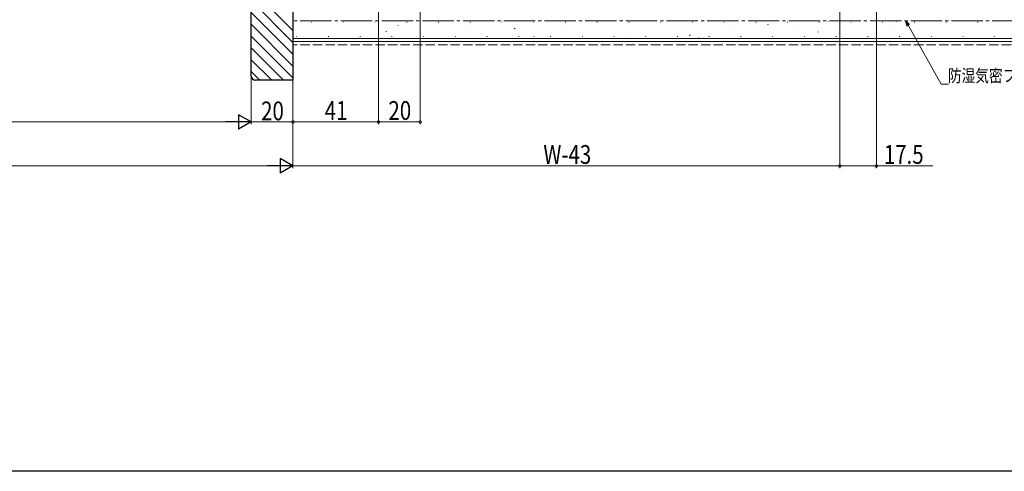
# Model space of a CAD drawing. Extents: x 0 to 1386, y 0 to 2245.
# Drawn here: x 616 to 1087, y 0 to 216 of the extents above; entities that cross this region are included whole.
import ezdxf

# ---------------------------------------------------------------- set-up
doc = ezdxf.new("R2010")
doc.units = 0
doc.linetypes.add('YCENTER_1', pattern=[13, 10, -1, 1, -1])
doc.linetypes.add('YHIDDEN_1', pattern=[4, 3, -1])
doc.layers.add('YKK_D', color=6, linetype='CONTINUOUS', lineweight=13)
doc.layers.add('YSS_K', color=3, linetype='CONTINUOUS', lineweight=13)
doc.layers.add('YKK_ZWAK', color=7, linetype='CONTINUOUS')
doc.styles.add('text-b', font='extslim2.shx', dxfattribs={"width": 0.8, "bigfont": 'extfont2.shx'})

msp = doc.modelspace()

# ---------------------------------------------------------------- linework, layer by layer
at = {"layer": 'YKK_D'}
for p, q in [((1008.47, 337.29, 0), (1008.47, 145.15, 0)), ((1008.47, 337.29, 0), (1008.47, 145.15, 0)), ((1025.97, 335.09, 0), (1025.97, 145.15, 0)), ((787.47, 334.5, 0), (787.47, 166.2, 0)), ((787.47, 334.5, 0), (787.47, 166.2, 0)), ((807.47, 334.5, 0), (807.47, 166.2, 0)), ((746.47, 322.4, 0), (746.47, 145.15, 0)), ((746.47, 322.4, 0), (746.47, 166.2, 0)), ((746.47, 322.4, 0), (746.47, 145.15, 0)), ((746.47, 321.4, 0), (746.47, 166.2, 0)), ((726.47, 319.7, 0), (726.47, 166.2, 0)), ((726.47, 319.7, 0), (726.47, 166.2, 0)), ((719.47, 167.2, 0), (441.47, 167.2, 0)), ((726.47, 167.2, 0), (746.47, 167.2, 0)), ((787.47, 167.2, 0), (746.47, 167.2, 0)), ((807.47, 167.2, 0), (787.47, 167.2, 0)), ((421.47, 146.15, 0), (739.47, 146.15, 0)), ((746.47, 146.15, 0), (1008.47, 146.15, 0)), ((1008.47, 146.15, 0), (1025.97, 146.15, 0)), ((1025.97, 146.15, 0), (1053.08, 146.15, 0))]:
    msp.add_line(p, q, dxfattribs=at)
at = {"layer": 'YKK_D', "linetype": 'ByBlock', "lineweight": -2}
for p, q in [((1040.66, 213.14, 0), (1040.01, 215.7, 0)), ((1040.01, 215.7, 0), (1041.86, 213.81, 0)), ((1040.01, 215.7, 0), (1041.26, 213.47, 0))]:
    msp.add_line(p, q, dxfattribs=at)
at = {"layer": 'YKK_D', "ltscale": 1.5}
for p, q in [((1041.26, 213.47, 0), (1057.01, 185.38, 0)), ((1057.01, 185.38, 0), (1060.56, 185.38, 0))]:
    msp.add_line(p, q, dxfattribs=at)
at = {"layer": 'YKK_D', "lineweight": -2}
for p, q in [((726.47, 167.2, 0), (720.4, 170.7, 0)), ((720.4, 170.7, 0), (720.4, 163.7, 0)), ((726.47, 167.2, 0), (714.34, 167.2, 0)), ((726.47, 167.2, 0), (720.4, 163.7, 0)), ((746.47, 146.15, 0), (740.4, 149.65, 0)), ((740.4, 149.65, 0), (740.4, 142.65, 0)), ((746.47, 146.15, 0), (734.34, 146.15, 0)), ((746.47, 146.15, 0), (740.4, 142.65, 0))]:
    msp.add_line(p, q, dxfattribs=at)
at = {"layer": 'YKK_D', "linetype": 'ByBlock', "lineweight": 13, "const_width": 1.27, "elevation": 0}
for points in [[(746.31, 167.2, 1), (746.63, 167.2, 1)], [(746.63, 167.2, 1), (746.31, 167.2, 1)], [(787.31, 167.2, 1), (787.63, 167.2, 1)], [(787.63, 167.2, 1), (787.31, 167.2, 1)], [(807.31, 167.2, 1), (807.63, 167.2, 1)], [(1008.31, 146.15, 1), (1008.63, 146.15, 1)], [(1008.63, 146.15, 1), (1008.31, 146.15, 1)], [(1025.81, 146.15, 1), (1026.13, 146.15, 1)]]:
    msp.add_lwpolyline(points, format="xyb", close=True, dxfattribs=at)
at = {"layer": 'YKK_ZWAK'}
msp.add_line((1386, 0), (0, 0), dxfattribs=at)
at = {"layer": 'YSS_K', "color": 0, "linetype": 'ByBlock', "lineweight": -2, "ltscale": 0.5}
for p, q in [((746.47, 334.2, 0), (746.47, 187.2, 0)), ((726.47, 189.2, 0), (726.47, 320.2, 0)), ((746.47, 187.2, 0), (728.47, 187.2, 0))]:
    msp.add_line(p, q, dxfattribs=at)
at = {"layer": 'YSS_K', "linetype": 'Continuous', "ltscale": 1.5}
for p, q in [((726.47, 230.96, 0), (746.47, 210.96, 0)), ((726.47, 225.31, 0), (746.47, 205.31, 0)), ((726.47, 219.65, 0), (746.47, 199.65, 0)), ((726.47, 213.99, 0), (746.47, 193.99, 0)), ((726.47, 208.34, 0), (746.47, 188.34, 0)), ((726.47, 202.68, 0), (741.95, 187.2, 0)), ((726.47, 197.02, 0), (736.29, 187.2, 0)), ((726.47, 191.37, 0), (730.63, 187.2, 0))]:
    msp.add_line(p, q, dxfattribs=at)
at = {"layer": 'YSS_K', "color": 0, "ltscale": 1.5}
for p, q in [((746.47, 218.2, 0), (746.47, 205.7, 0)), ((755.27, 215.05, 0), (755.52, 215.05, 0)), ((770.47, 215.05, 0), (770.72, 215.05, 0)), ((785.67, 215.05, 0), (785.92, 215.05, 0)), ((796.75, 213.39, 0), (796.8, 213.41, 0)), ((800.87, 215.05, 0), (801.12, 215.05, 0)), ((816.07, 215.05, 0), (816.32, 215.05, 0)), ((828.45, 215.52, 0), (828.73, 215.7, 0)), ((831.27, 215.05, 0), (831.52, 215.05, 0)), ((843.01, 215.57, 0), (843.06, 215.58, 0)), ((846.47, 215.05, 0), (846.72, 215.05, 0)), ((861.67, 215.05, 0), (861.92, 215.05, 0)), ((875.56, 212.89, 0), (875.61, 212.91, 0)), ((876.87, 215.05, 0), (877.12, 215.05, 0)), ((892.07, 215.05, 0), (892.32, 215.05, 0)), ((907.27, 215.05, 0), (907.52, 215.05, 0)), ((922.47, 215.05, 0), (922.72, 215.05, 0)), ((937.67, 215.05, 0), (937.92, 215.05, 0)), ((952.87, 215.05, 0), (953.12, 215.05, 0)), ((956.25, 213.05, 0), (956.3, 213.07, 0)), ((968.07, 215.05, 0), (968.32, 215.05, 0)), ((973.87, 213.82, 0), (974.29, 214.1, 0)), ((983.27, 215.05, 0), (983.52, 215.05, 0)), ((998.47, 215.05, 0), (998.72, 215.05, 0)), ((1002.75, 215.31, 0), (1002.8, 215.33, 0)), ((1013.67, 215.05, 0), (1013.92, 215.05, 0)), ((1028.87, 215.05, 0), (1029.12, 215.05, 0)), ((1035.3, 212.64, 0), (1035.34, 212.65, 0)), ((1035.34, 215.33, 0), (1035.76, 215.61, 0)), ((1044.07, 215.05, 0), (1044.32, 215.05, 0)), ((1059.27, 215.05, 0), (1059.52, 215.05, 0)), ((1074.47, 215.05, 0), (1074.72, 215.05, 0)), ((1081.56, 214.81, 0), (1081.61, 214.83, 0)), ((748.14, 208.17, 0), (748.39, 208.17, 0)), ((750.25, 211.13, 0), (750.3, 211.15, 0)), ((763.34, 208.17, 0), (763.59, 208.17, 0)), ((778.54, 208.17, 0), (778.79, 208.17, 0)), ((782.8, 208.45, 0), (782.85, 208.47, 0)), ((790.99, 210.31, 0), (791.41, 210.59, 0)), ((793.74, 208.17, 0), (793.99, 208.17, 0)), ((808.94, 208.17, 0), (809.19, 208.17, 0)), ((824.14, 208.17, 0), (824.39, 208.17, 0)), ((829.3, 210.71, 0), (829.34, 210.73, 0)), ((839.34, 208.17, 0), (839.59, 208.17, 0)), ((852.47, 211.82, 0), (852.88, 212.1, 0)), ((854.54, 208.17, 0), (854.79, 208.17, 0)), ((861.84, 208.03, 0), (861.89, 208.05, 0)), ((869.74, 208.17, 0), (869.99, 208.17, 0)), ((884.94, 208.17, 0), (885.19, 208.17, 0)), ((900.14, 208.17, 0), (900.39, 208.17, 0)), ((908.11, 210.21, 0), (908.15, 210.23, 0)), ((915.34, 208.17, 0), (915.59, 208.17, 0)), ((930.54, 208.17, 0), (930.79, 208.17, 0)), ((936.41, 208.62, 0), (936.83, 208.89, 0)), ((945.74, 208.17, 0), (945.99, 208.17, 0)), ((960.94, 208.17, 0), (961.19, 208.17, 0)), ((976.14, 208.17, 0), (976.39, 208.17, 0)), ((988.8, 210.37, 0), (988.85, 210.39, 0)), ((991.34, 208.17, 0), (991.59, 208.17, 0)), ((997.88, 210.13, 0), (998.3, 210.4, 0)), ((1006.54, 208.17, 0), (1006.79, 208.17, 0)), ((1021.35, 207.69, 0), (1021.39, 207.71, 0)), ((1021.74, 208.17, 0), (1021.99, 208.17, 0)), ((1036.94, 208.17, 0), (1037.19, 208.17, 0)), ((1052.14, 208.17, 0), (1052.39, 208.17, 0)), ((1067.34, 208.17, 0), (1067.59, 208.17, 0)), ((1067.84, 209.96, 0), (1067.89, 209.97, 0)), ((1082.54, 208.17, 0), (1082.79, 208.17, 0)), ((1174.47, 205.7, 0), (746.47, 205.7, 0)), ((940.65, 207.53, 0), (940.7, 207.55, 0))]:
    msp.add_line(p, q, dxfattribs=at)
at = {"layer": 'YSS_K', "color": 0, "linetype": 'YCENTER_1', "ltscale": 1.5}
msp.add_line((1174.47, 215.7, 0), (746.47, 215.7, 0), dxfattribs=at)
at = {"layer": 'YSS_K', "ltscale": 1.5}
msp.add_line((1174.47, 207.2, 0), (746.47, 207.2, 0), dxfattribs=at)
at = {"layer": 'YSS_K', "linetype": 'YHIDDEN_1', "ltscale": 1.5}
msp.add_line((1174.47, 204.2, 0), (746.47, 204.2, 0), dxfattribs=at)
at = {"layer": 'YSS_K', "color": 0, "linetype": 'ByBlock', "lineweight": -2, "ltscale": 0.5}
msp.add_arc((728.47, 189.2, 0), 2, 180, 270, dxfattribs=at)

# ---------------------------------------------------------------- texts
at = {"layer": 'YKK_D', "lineweight": 13, "style": 'text-b', "width": 0.8}
for s, height, p in [('防湿気密フィルム（別途）', 6, (1060.24, 186.38, 0)), ('20', 9, (731.19, 168, 0)), ('41', 9, (761.69, 168.2, 0)), ('20', 9, (792.19, 168.2, 0)), ('W-43', 9, (866.43, 147.15, 0)), ('17.5', 9, (1029.52, 147.15, 0))]:
    msp.add_text(s, height=height, dxfattribs=at).set_placement(p)

doc.saveas('drawing.dxf')
